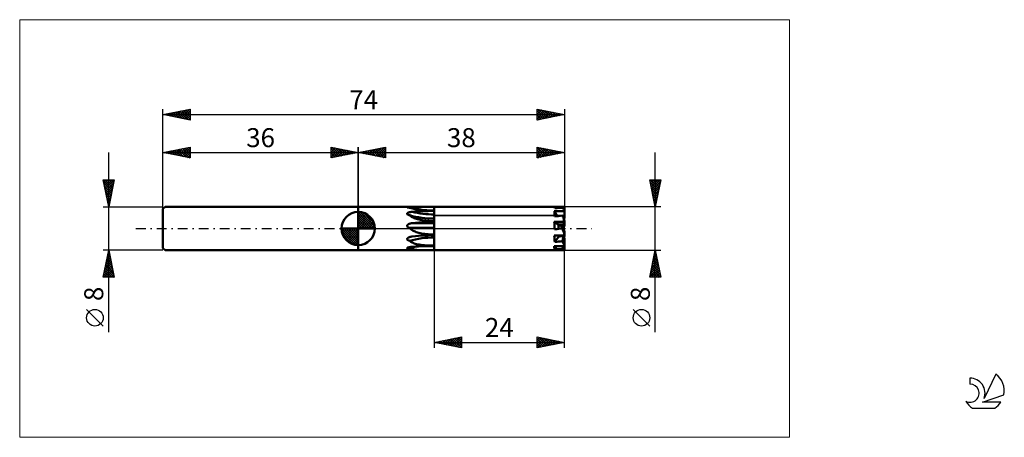
# Model space of a CAD drawing. Units: millimetres. Extents: x -26 to 155, y -39 to 39.
import ezdxf
from ezdxf.enums import TextEntityAlignment as Align

# ---------------------------------------------------------------- set-up
doc = ezdxf.new("R2010")
doc.units = ezdxf.units.MM
doc.header["$LTSCALE"] = 4.55
doc.linetypes.add('cc_dim_arrow', pattern=[0])
doc.linetypes.add('LONGDASH_DASH', pattern=[0.85, 0.4, -0.2, 0.05, -0.2])
for name, color, linetype in [('1', 4, 'CONTINUOUS'), ('2', 7, 'CONTINUOUS'), ('4', 2, 'LONGDASH_DASH'), ('CUT', 1, 'CONTINUOUS'), ('INFTOTAL', 9, 'CONTINUOUS'), ('NOCUT', 7, 'CONTINUOUS'), ('SK1', 4, 'CONTINUOUS'), ('SK2', 7, 'CONTINUOUS'), ('SK4', 2, 'LONGDASH_DASH'), ('SK6', 5, 'CONTINUOUS')]:
    doc.layers.add(name, color=color, linetype=linetype)
doc.styles.get("Standard").update_dxf_attribs({"font": 'Monospac821 BT'})

msp = doc.modelspace()

# ---------------------------------------------------------------- linework, layer by layer
at = {"color": 4, "linetype": 'cc_dim_arrow'}
for p, q in [((36, 2.98), (36.08, 3.06)), ((36, 2.55), (36.47, 3.02)), ((36, 2.98), (38.98, 0)), ((36, 2.12), (36.83, 2.95)), ((36, 1.68), (37.15, 2.84)), ((36, 1.25), (37.45, 2.7)), ((36, 2.55), (38.55, 0)), ((36, 0.82), (37.72, 2.53)), ((36, 0.38), (37.96, 2.35)), ((36, 2.12), (38.12, 0)), ((36.05, 0), (38.19, 2.14)), ((36.38, 3.04), (39.04, 0.38)), ((36.48, 0), (38.39, 1.91)), ((36.93, 2.92), (38.92, 0.93)), ((37.82, 2.46), (38.46, 1.82)), ((32.94, -0.08), (33.02, 0)), ((32.98, -0.47), (33.45, 0)), ((33.05, -0.83), (33.88, 0)), ((33.16, -1.15), (34.32, 0)), ((33.3, -1.45), (34.75, 0)), ((33.35, 0), (36, -2.65)), ((33.47, -1.72), (35.18, 0)), ((33.65, -1.96), (35.62, 0)), ((33.79, 0), (36, -2.21)), ((34.22, 0), (36, -1.78)), ((34.65, 0), (36, -1.35)), ((35.08, 0), (36, -0.92)), ((35.52, 0), (36, -0.48)), ((35.95, 0), (36, -0.05)), ((36, 1.68), (37.68, 0)), ((36, 1.25), (37.25, 0)), ((36, 0.82), (36.82, 0)), ((36, 0.38), (36.38, 0)), ((36.92, 0), (38.57, 1.66)), ((37.35, 0), (38.73, 1.38)), ((37.78, 0), (38.86, 1.08)), ((38.21, 0), (38.97, 0.75)), ((38.65, 0), (39.04, 0.39)), ((32.94, -0.02), (35.98, -3.06)), ((32.98, -0.49), (35.51, -3.02)), ((33.14, -1.08), (34.92, -2.86)), ((33.86, -2.19), (36, -0.05)), ((34.09, -2.39), (36, -0.48)), ((34.34, -2.57), (36, -0.92)), ((34.62, -2.73), (36, -1.35)), ((34.92, -2.86), (36, -1.78)), ((35.25, -2.97), (36, -2.21)), ((35.61, -3.04), (36, -2.65))]:
    msp.add_line(p, q, dxfattribs=at)
at = {"layer": '1', "color": 4, "linetype": 'CONTINUOUS', "lineweight": 50}
for p, q in [((36, 4), (50, 4)), ((36, 4), (36, 4)), ((36, -4), (36, 4)), ((36, -4), (36, 4)), ((45, 3.92), (44.99, 3.93)), ((44.99, 3.93), (45, 3.93)), ((45, 3.93), (45.01, 3.94)), ((45, 3.92), (45, 3.92)), ((45.01, 3.91), (45, 3.92)), ((45.01, 3.94), (45.02, 3.94)), ((45.03, 3.9), (45.01, 3.91)), ((45.02, 3.94), (45.04, 3.95)), ((45.04, 3.9), (45.03, 3.9)), ((45.04, 3.95), (45.05, 3.95)), ((45.06, 3.89), (45.04, 3.9)), ((45.05, 3.95), (45.08, 3.96)), ((45.09, 3.89), (45.06, 3.89)), ((45.08, 3.96), (45.1, 3.96)), ((45.11, 3.88), (45.09, 3.89)), ((45.1, 3.96), (45.12, 3.96)), ((45.14, 3.88), (45.11, 3.88)), ((45.12, 3.96), (45.15, 3.97)), ((45.17, 3.87), (45.14, 3.88)), ((45.15, 3.97), (45.18, 3.97)), ((45.2, 3.87), (45.17, 3.87)), ((45.18, 3.97), (45.21, 3.97)), ((45.23, 3.86), (45.2, 3.87)), ((45.21, 3.97), (45.24, 3.97)), ((45.27, 3.86), (45.23, 3.86)), ((45.24, 3.97), (45.27, 3.98)), ((45.27, 3.98), (45.31, 3.98)), ((45.31, 3.85), (45.27, 3.86)), ((45.31, 3.98), (45.35, 3.98)), ((45.36, 3.85), (45.31, 3.85)), ((45.35, 3.98), (45.39, 3.98)), ((45.4, 3.84), (45.36, 3.85)), ((45.39, 3.98), (45.43, 3.98)), ((45.45, 3.84), (45.4, 3.84)), ((45.43, 3.98), (45.48, 3.98)), ((45.5, 3.84), (45.45, 3.84)), ((45.48, 3.98), (45.52, 3.99)), ((45.61, 3.8), (45.5, 3.84)), ((45.52, 3.99), (45.57, 3.99)), ((45.57, 3.99), (45.62, 3.99)), ((45.74, 3.75), (45.61, 3.8)), ((45.62, 3.99), (45.67, 3.99)), ((45.67, 3.99), (45.72, 3.99)), ((45.72, 3.99), (45.78, 3.99)), ((45.88, 3.72), (45.74, 3.75)), ((45.78, 3.99), (45.83, 3.99)), ((45.83, 3.99), (45.89, 3.99)), ((46.04, 3.68), (45.88, 3.72)), ((45.89, 3.99), (45.95, 3.99)), ((45.95, 3.99), (46.54, 4)), ((46.23, 3.63), (46.04, 3.68)), ((46.43, 3.59), (46.23, 3.63)), ((46.54, 4), (47.12, 4)), ((47.12, 4), (47.7, 4)), ((47.7, 4), (48.28, 4)), ((48.28, 4), (48.86, 4)), ((48.86, 4), (49.43, 4)), ((50, 4), (49.43, 4)), ((50, 4), (50, 4)), ((50, 4), (50, 4)), ((50, 4), (50, 4)), ((50, 4), (50, 4)), ((50, 4), (50, 4)), ((50, 4), (50, 4)), ((50, 4), (74, 4)), ((50, -4), (50, 4)), ((72.25, 3.75), (72.13, 4)), ((72.13, 4), (74, 4)), ((74, 3.21), (74, 4)), ((36, 0), (36, 3.06)), ((44.99, 2.72), (45, 2.74)), ((45, 2.69), (44.99, 2.72)), ((45, 2.77), (45.02, 2.79)), ((45, 2.74), (45, 2.77)), ((45.01, 2.67), (45, 2.69)), ((45.02, 2.65), (45.01, 2.67)), ((45.02, 2.79), (45.03, 2.81)), ((45.04, 2.63), (45.02, 2.65)), ((45.03, 2.81), (45.05, 2.83)), ((45.06, 2.61), (45.04, 2.63)), ((45.05, 2.83), (45.07, 2.85)), ((45.08, 2.59), (45.06, 2.61)), ((45.07, 2.85), (45.1, 2.87)), ((45.11, 2.57), (45.08, 2.59)), ((45.1, 2.87), (45.12, 2.89)), ((45.14, 2.55), (45.11, 2.57)), ((45.12, 2.89), (45.15, 2.9)), ((45.17, 2.54), (45.14, 2.55)), ((45.15, 2.9), (45.18, 2.92)), ((45.2, 2.52), (45.17, 2.54)), ((45.18, 2.92), (45.21, 2.93)), ((45.24, 2.51), (45.2, 2.52)), ((45.21, 2.93), (45.25, 2.94)), ((45.28, 2.49), (45.24, 2.51)), ((45.25, 2.94), (45.28, 2.96)), ((45.28, 2.96), (45.32, 2.97)), ((45.33, 2.48), (45.28, 2.49)), ((45.32, 2.97), (45.36, 2.98)), ((45.35, 2.47), (45.33, 2.48)), ((45.38, 2.46), (45.35, 2.47)), ((45.36, 2.98), (45.41, 2.99)), ((45.41, 2.46), (45.38, 2.46)), ((45.41, 2.99), (45.45, 3.01)), ((45.44, 2.45), (45.41, 2.46)), ((45.47, 2.44), (45.44, 2.45)), ((45.45, 3.01), (45.5, 3.02)), ((45.5, 2.44), (45.47, 2.44)), ((45.5, 3.02), (45.55, 3.03)), ((45.58, 2.35), (45.5, 2.44)), ((45.55, 3.03), (45.6, 3.04)), ((45.69, 2.26), (45.58, 2.35)), ((45.6, 3.04), (45.66, 3.04)), ((45.66, 3.04), (45.71, 3.05)), ((45.81, 2.18), (45.69, 2.26)), ((45.71, 3.05), (45.77, 3.06)), ((45.77, 3.06), (45.83, 3.07)), ((45.95, 2.09), (45.81, 2.18)), ((45.83, 3.07), (45.89, 3.07)), ((45.89, 3.07), (45.95, 3.08)), ((45.95, 3.08), (46.54, 3.12)), ((46.11, 2.01), (45.95, 2.09)), ((46.29, 1.93), (46.11, 2.01)), ((46.49, 1.85), (46.29, 1.93)), ((46.66, 3.55), (46.43, 3.59)), ((46.71, 1.78), (46.49, 1.85)), ((46.54, 3.12), (47.13, 3.16)), ((46.92, 3.51), (46.66, 3.55)), ((47.19, 3.48), (46.92, 3.51)), ((47.13, 3.16), (47.72, 3.19)), ((47.46, 3.44), (47.19, 3.48)), ((47.74, 3.41), (47.46, 3.44)), ((47.72, 3.19), (48.3, 3.21)), ((48.03, 3.39), (47.74, 3.41)), ((48.31, 3.37), (48.03, 3.39)), ((48.3, 3.21), (48.87, 3.22)), ((48.59, 3.35), (48.31, 3.37)), ((48.87, 3.33), (48.59, 3.35)), ((49.15, 3.32), (48.87, 3.33)), ((48.87, 3.22), (49.44, 3.23)), ((49.44, 3.32), (49.15, 3.32)), ((49.72, 3.31), (49.44, 3.32)), ((49.44, 3.23), (50, 3.24)), ((50, 3.31), (49.72, 3.31)), ((50, 3.31), (50, 3.31)), ((50, 3.31), (50, 3.31)), ((50, 3.31), (50, 3.31)), ((50, 3.31), (50, 3.31)), ((50, 3.31), (50, 3.31)), ((50, 3.24), (50, 3.31)), ((50, 3.24), (50, 3.24)), ((50, 3.24), (50, 3.24)), ((50, 3.24), (50, 3.24)), ((50, 3.24), (50, 3.24)), ((50, 3.24), (50, 3.24)), ((50, 3.24), (50, 3.24)), ((72.68, 2.27), (72.13, 3.21)), ((72.13, 3.21), (74, 3.21)), ((73.81, 1.93), (74, 1.93)), ((74, 1.93), (74, 3.21)), ((36, 0), (32.94, 0)), ((36, 0), (39.06, 0)), ((36, -3.06), (36, 0)), ((44.99, 0.5), (45, 0.53)), ((45, 0.46), (44.99, 0.5)), ((45, 0.53), (45.01, 0.56)), ((45, 0.43), (45, 0.46)), ((45.01, 0.4), (45, 0.43)), ((45.01, 0.56), (45.02, 0.59)), ((45.02, 0.37), (45.01, 0.4)), ((45.02, 0.59), (45.04, 0.61)), ((45.04, 0.35), (45.02, 0.37)), ((45.04, 0.61), (45.06, 0.64)), ((45.06, 0.32), (45.04, 0.35)), ((45.06, 0.64), (45.08, 0.67)), ((45.09, 0.3), (45.06, 0.32)), ((45.08, 0.67), (45.1, 0.69)), ((45.11, 0.27), (45.09, 0.3)), ((45.1, 0.69), (45.13, 0.71)), ((45.14, 0.25), (45.11, 0.27)), ((45.13, 0.71), (45.15, 0.73)), ((45.18, 0.23), (45.14, 0.25)), ((45.15, 0.73), (45.18, 0.75)), ((45.18, 0.75), (45.21, 0.77)), ((45.21, 0.21), (45.18, 0.23)), ((45.21, 0.77), (45.24, 0.78)), ((45.25, 0.19), (45.21, 0.21)), ((45.24, 0.78), (45.26, 0.8)), ((45.3, 0.17), (45.25, 0.19)), ((45.26, 0.8), (45.3, 0.82)), ((45.3, 0.82), (45.33, 0.83)), ((45.34, 0.15), (45.3, 0.17)), ((45.33, 0.83), (45.36, 0.84)), ((45.39, 0.14), (45.34, 0.15)), ((45.36, 0.84), (45.39, 0.86)), ((45.39, 0.86), (45.43, 0.87)), ((45.44, 0.12), (45.39, 0.14)), ((45.43, 0.87), (45.47, 0.89)), ((45.5, 0.11), (45.44, 0.12)), ((45.47, 0.89), (45.51, 0.9)), ((45.62, -0.05), (45.5, 0.11)), ((45.5, 0.11), (50, 0.11)), ((45.51, 0.9), (45.55, 0.91)), ((45.55, 0.91), (45.59, 0.92)), ((45.59, 0.92), (45.63, 0.93)), ((45.63, 0.93), (45.67, 0.94)), ((45.67, 0.94), (45.72, 0.95)), ((45.72, 0.95), (45.76, 0.96)), ((45.76, 0.96), (45.81, 0.97)), ((45.81, 0.97), (45.86, 0.98)), ((45.86, 0.98), (45.9, 0.98)), ((45.9, 0.98), (45.95, 0.99)), ((45.95, 0.99), (46.54, 1.05)), ((45.95, 0.99), (50, 0.99)), ((46.54, 1.05), (47.14, 1.11)), ((46.94, 1.71), (46.71, 1.78)), ((47.2, 1.64), (46.94, 1.71)), ((47.14, 1.11), (47.72, 1.16)), ((47.47, 1.59), (47.2, 1.64)), ((47.75, 1.53), (47.47, 1.59)), ((47.72, 1.16), (48.31, 1.19)), ((48.06, 1.49), (47.75, 1.53)), ((48.38, 1.45), (48.06, 1.49)), ((48.31, 1.19), (48.88, 1.22)), ((48.7, 1.41), (48.38, 1.45)), ((49.02, 1.39), (48.7, 1.41)), ((48.88, 1.22), (49.45, 1.23)), ((49.35, 1.37), (49.02, 1.39)), ((49.68, 1.36), (49.35, 1.37)), ((49.45, 1.23), (50, 1.24)), ((50, 1.36), (49.68, 1.36)), ((50, 1.36), (50, 1.36)), ((50, 1.36), (50, 1.36)), ((50, 1.36), (50, 1.36)), ((50, 1.24), (50, 1.36)), ((50, 1.24), (50, 1.24)), ((50, 1.24), (50, 1.24)), ((50, 1.24), (50, 1.24)), ((50, 1.24), (50, 1.24)), ((50, 1.24), (50, 1.24)), ((50, 1.24), (50, 1.24)), ((72.88, 0.72), (72.13, 1.2)), ((72.13, 1.2), (74, 1.2)), ((72.88, 0.72), (74, 0.72)), ((73.8, 0.13), (72.91, 0.72)), ((73.82, 0.02), (73.63, 0.02)), ((73.8, 0.04), (73.8, 0.72)), ((73.8, 0.02), (73.8, 0.04)), ((73.99, 1.27), (74, 1.27)), ((74, 1.2), (74, 1.27)), ((74, 0.72), (74, 1.2)), ((45.05, -1.82), (45.07, -1.79)), ((45.07, -1.79), (45.09, -1.77)), ((45.09, -1.77), (45.11, -1.75)), ((45.11, -1.75), (45.14, -1.73)), ((45.14, -1.73), (45.16, -1.71)), ((45.16, -1.71), (45.19, -1.7)), ((45.19, -1.7), (45.22, -1.68)), ((45.22, -1.68), (45.25, -1.66)), ((45.25, -1.66), (45.29, -1.65)), ((45.29, -1.65), (45.32, -1.63)), ((45.32, -1.63), (45.36, -1.61)), ((45.36, -1.61), (45.4, -1.6)), ((45.4, -1.6), (45.45, -1.58)), ((45.45, -1.58), (45.49, -1.57)), ((45.49, -1.57), (45.53, -1.56)), ((45.53, -1.56), (45.59, -1.54)), ((45.59, -1.54), (45.64, -1.53)), ((45.77, -0.18), (45.62, -0.05)), ((45.64, -1.53), (45.7, -1.52)), ((45.7, -1.52), (45.76, -1.51)), ((45.76, -1.51), (45.82, -1.5)), ((45.94, -0.3), (45.77, -0.18)), ((45.82, -1.5), (45.89, -1.49)), ((45.89, -1.49), (45.95, -1.48)), ((46.11, -0.41), (45.94, -0.3)), ((45.95, -1.48), (46.54, -1.42)), ((46.29, -0.5), (46.11, -0.41)), ((46.48, -0.58), (46.29, -0.5)), ((46.68, -0.66), (46.48, -0.58)), ((46.54, -1.42), (47.12, -1.36)), ((46.9, -0.73), (46.68, -0.66)), ((47.14, -0.8), (46.9, -0.73)), ((47.12, -1.36), (47.71, -1.32)), ((47.39, -0.86), (47.14, -0.8)), ((47.66, -0.92), (47.39, -0.86)), ((47.95, -0.96), (47.66, -0.92)), ((47.71, -1.32), (48.29, -1.28)), ((48.24, -1.01), (47.95, -0.96)), ((48.53, -1.04), (48.24, -1.01)), ((48.29, -1.28), (48.86, -1.26)), ((48.82, -1.07), (48.53, -1.04)), ((49.12, -1.09), (48.82, -1.07)), ((48.86, -1.26), (49.43, -1.24)), ((49.41, -1.1), (49.12, -1.09)), ((49.71, -1.11), (49.41, -1.1)), ((49.43, -1.24), (50, -1.24)), ((50, -1.11), (49.71, -1.11)), ((50, -1.11), (50, -1.11)), ((50, -1.11), (50, -1.11)), ((50, -1.11), (50, -1.11)), ((50, -1.11), (50, -1.11)), ((50, -1.11), (50, -1.11)), ((50, -1.24), (50, -1.11)), ((50, -1.24), (50, -1.24)), ((50, -1.24), (50, -1.24)), ((50, -1.24), (50, -1.24)), ((50, -1.24), (50, -1.24)), ((50, -1.24), (50, -1.24)), ((50, -1.24), (50, -1.24)), ((72.13, -1.27), (74, -1.27)), ((72.24, -2.48), (72.95, -1.49)), ((72.95, -1.47), (73.09, -1.27)), ((73.63, -2.33), (73.82, -1.4)), ((73.8, -1.38), (73.8, -1.27)), ((73.8, -1.4), (73.8, -1.38)), ((73.97, -0.92), (73.97, -0.41)), ((73.97, -1.54), (73.97, -1.27)), ((73.97, -3.04), (73.97, -1.72)), ((74, -0.72), (74, -0.72)), ((74, -0.76), (74, -0.72)), ((74, -1.27), (74, -0.76)), ((44.99, -1.95), (45, -1.92)), ((45, -1.97), (44.99, -1.95)), ((44.99, -3.62), (45, -3.61)), ((45, -3.64), (44.99, -3.62)), ((45, -1.89), (45.01, -1.86)), ((45, -1.92), (45, -1.89)), ((45, -2), (45, -1.97)), ((45.02, -2.02), (45, -2)), ((45, -3.61), (45.01, -3.59)), ((45.01, -1.86), (45.03, -1.84)), ((45.01, -3.59), (45.02, -3.58)), ((45.03, -2.05), (45.02, -2.02)), ((45.02, -3.58), (45.04, -3.57)), ((45.03, -1.84), (45.05, -1.82)), ((45.05, -2.07), (45.03, -2.05)), ((45.04, -3.57), (45.06, -3.56)), ((45.07, -2.09), (45.05, -2.07)), ((45.06, -3.56), (45.08, -3.54)), ((45.09, -2.11), (45.07, -2.09)), ((45.08, -3.54), (45.1, -3.53)), ((45.11, -2.13), (45.09, -2.11)), ((45.1, -3.53), (45.13, -3.52)), ((45.14, -2.14), (45.11, -2.13)), ((45.13, -3.52), (45.15, -3.51)), ((45.17, -2.16), (45.14, -2.14)), ((45.15, -3.51), (45.18, -3.5)), ((45.2, -2.17), (45.17, -2.16)), ((45.18, -3.5), (45.21, -3.49)), ((45.24, -2.19), (45.2, -2.17)), ((45.21, -3.49), (45.24, -3.49)), ((45.28, -2.2), (45.24, -2.19)), ((45.24, -3.49), (45.28, -3.48)), ((45.32, -2.22), (45.28, -2.2)), ((45.28, -3.48), (45.32, -3.47)), ((45.36, -2.23), (45.32, -2.22)), ((45.32, -3.47), (45.35, -3.46)), ((45.35, -3.46), (45.39, -3.45)), ((45.4, -2.24), (45.36, -2.23)), ((45.39, -3.45), (45.44, -3.44)), ((45.45, -2.25), (45.4, -2.24)), ((45.44, -3.44), (45.48, -3.43)), ((45.5, -2.26), (45.45, -2.25)), ((45.48, -3.43), (45.53, -3.43)), ((45.58, -2.35), (45.5, -2.26)), ((45.53, -3.43), (45.57, -3.42)), ((45.57, -3.42), (45.62, -3.41)), ((45.69, -2.44), (45.58, -2.35)), ((45.62, -3.41), (45.67, -3.41)), ((45.67, -3.41), (45.73, -3.4)), ((45.82, -2.52), (45.69, -2.44)), ((45.73, -3.4), (45.78, -3.39)), ((45.78, -3.39), (45.84, -3.39)), ((45.96, -2.6), (45.82, -2.52)), ((45.84, -3.39), (45.89, -3.38)), ((45.89, -3.38), (45.95, -3.38)), ((45.95, -3.38), (46.54, -3.34)), ((46.13, -2.67), (45.96, -2.6)), ((46.31, -2.74), (46.13, -2.67)), ((46.51, -2.81), (46.31, -2.74)), ((46.74, -2.87), (46.51, -2.81)), ((46.54, -3.34), (47.13, -3.31)), ((46.98, -2.92), (46.74, -2.87)), ((47.24, -2.97), (46.98, -2.92)), ((47.13, -3.31), (47.72, -3.28)), ((47.52, -3.01), (47.24, -2.97)), ((47.82, -3.05), (47.52, -3.01)), ((47.72, -3.28), (48.3, -3.26)), ((48.13, -3.08), (47.82, -3.05)), ((48.44, -3.11), (48.13, -3.08)), ((48.3, -3.26), (48.88, -3.25)), ((48.75, -3.13), (48.44, -3.11)), ((49.07, -3.14), (48.75, -3.13)), ((48.88, -3.25), (49.44, -3.24)), ((49.38, -3.15), (49.07, -3.14)), ((49.69, -3.16), (49.38, -3.15)), ((49.44, -3.24), (50, -3.24)), ((50, -3.16), (49.69, -3.16)), ((50, -3.16), (50, -3.16)), ((50, -3.16), (50, -3.16)), ((50, -3.16), (50, -3.16)), ((50, -3.16), (50, -3.16)), ((50, -3.16), (50, -3.16)), ((50, -3.16), (50, -3.16)), ((50, -3.24), (50, -3.16)), ((50, -3.24), (50, -3.24)), ((50, -3.24), (50, -3.24)), ((50, -3.24), (50, -3.24)), ((50, -3.24), (50, -3.24)), ((50, -3.24), (50, -3.24)), ((50, -3.24), (50, -3.24)), ((72.13, -3.26), (74, -3.26)), ((72.24, -3.85), (72.51, -3.26)), ((73.63, -3.8), (73.69, -3.26)), ((73.97, -3.99), (73.97, -3.26)), ((74, -1.93), (74, -1.93)), ((74, -1.96), (74, -1.93)), ((74, -3.26), (74, -1.96)), ((74, -4), (74, -3.26)), ((36, -4), (36, -4)), ((36, -4), (50, -4)), ((45, -3.65), (45, -3.64)), ((45.01, -3.66), (45, -3.65)), ((45.02, -3.67), (45.01, -3.66)), ((45.04, -3.68), (45.02, -3.67)), ((45.06, -3.69), (45.04, -3.68)), ((45.08, -3.7), (45.06, -3.69)), ((45.11, -3.71), (45.08, -3.7)), ((45.14, -3.72), (45.11, -3.71)), ((45.17, -3.72), (45.14, -3.72)), ((45.2, -3.73), (45.17, -3.72)), ((45.23, -3.74), (45.2, -3.73)), ((45.27, -3.74), (45.23, -3.74)), ((45.31, -3.75), (45.27, -3.74)), ((45.35, -3.76), (45.31, -3.75)), ((45.4, -3.76), (45.35, -3.76)), ((45.45, -3.77), (45.4, -3.76)), ((45.5, -3.77), (45.45, -3.77)), ((45.59, -3.81), (45.5, -3.77)), ((45.7, -3.84), (45.59, -3.81)), ((45.82, -3.87), (45.7, -3.84)), ((45.97, -3.89), (45.82, -3.87)), ((46.13, -3.91), (45.97, -3.89)), ((46.31, -3.93), (46.13, -3.91)), ((46.51, -3.95), (46.31, -3.93)), ((46.73, -3.96), (46.51, -3.95)), ((46.97, -3.97), (46.73, -3.96)), ((47.23, -3.98), (46.97, -3.97)), ((47.5, -3.98), (47.23, -3.98)), ((47.79, -3.99), (47.5, -3.98)), ((48.1, -3.99), (47.79, -3.99)), ((48.41, -3.99), (48.1, -3.99)), ((48.73, -4), (48.41, -3.99)), ((49.05, -4), (48.73, -4)), ((49.37, -4), (49.05, -4)), ((49.69, -4), (49.37, -4)), ((50, -4), (49.69, -4)), ((50, -4), (74, -4)), ((50, -4), (50, -4)), ((50, -4), (50, -4)), ((50, -4), (50, -4)), ((50, -4), (50, -4)), ((50, -4), (50, -4)), ((50, -4), (50, -4)), ((50, -4), (50, -4)), ((50, -4), (50, -4)), ((50, -4), (50, -4)), ((50, -4), (50, -4)), ((50, -4), (50, -4)), ((50, -4), (50, -4)), ((50, -4), (50, -4))]:
    msp.add_line(p, q, dxfattribs=at)
for start, end in [(90, 180), (0, 90), (180, 270), (270, 0)]:
    msp.add_arc((36, 0), 3.06, start, end, dxfattribs=at)
for centre, major_axis, ratio, start_param, end_param in [((50, 12.97), (10.27, 0), 0.951057, 4.306986, 4.513069), ((74, 0), (-1.87, 4), 0.00369, 0.007914, 0.352154), ((74, 0), (30.37, 1.19), 0.125806, 1.578114, 1.623737), ((74.1, 0), (-0.94, 3.99), 0.278157, 5.67024, 5.909401), ((74, 0), (0, 4), 0.087484, 6.273477, 6.28312), ((50, 7.91), (10.35, 0), 0.587785, 4.262069, 4.712389), ((50, 8.63), (10.27, 0), 0.587785, 4.306986, 4.712389), ((74, 0), (-1.6, 3.98), 0.241403, 0.541329, 0.885564), ((74, 0), (30.37, 3.21), 0.078473, 1.574723, 1.620347), ((74.1, 0), (-1.4, 4), 0.097279, 5.073333, 5.312494), ((74, 0), (-0.21, 4), 0.07009, 5.641563, 5.732109), ((74, 0), (0.12, 2.4), 0.071088, 0.641578, 0.773589), ((74, 0), (-0.69, 3.99), 0.434329, 1.191143, 1.535378), ((74, 0), (30.37, 4), 0.002349, 1.582717, 1.628339), ((74, 0), (-0.41, 2.39), 0.434328, 1.191143, 1.523505), ((74, 0), (-0.43, 2.39), 0.432377, 1.189338, 1.521507), ((74.1, 0), (-1.4, 4), 0.103348, 1.528806, 1.767967), ((74, 0), (18.22, 2.4), 0.003596, 1.5813, 1.58862), ((74.1, 0), (0.84, 2.4), 0.103349, 1.43436, 1.606874), ((74.1, 0), (-0.84, 2.4), 0.103349, 1.526706, 1.707233), ((74.1, 0), (0.55, 2.39), 0.282754, 0.83502, 0.882193), ((74, 0), (-0.33, 4), 0.026051, 5.014739, 5.105284), ((74, 0), (0.2, 2.4), 0.027645, 1.268567, 1.400577), ((50, -7.74), (10.35, 0), 0.587785, 1.570796, 2.021117), ((74, 0), (0.73, 3.99), 0.430377, 1.973282, 2.317517), ((74, 0), (0.43, 2.39), 0.432377, 2.206656, 2.306124), ((74, 0), (0.44, 2.39), 0.430377, 2.208414, 2.317517), ((74, 0), (18.22, 1.99), 0.073562, 4.646498, 4.693373), ((74, 0), (18.22, 1.98), 0.074605, 4.646437, 4.69416), ((74.1, 0), (0.84, 2.4), 0.097279, 4.118193, 4.18759), ((74.1, 0), (-0.55, 2.39), 0.282754, 2.126046, 2.306573), ((74.1, 0), (1.4, 4), 0.097279, 4.323417, 4.351445), ((74, 0), (-0.2, 2.4), 0.027645, 1.741015, 1.892295), ((74, 0), (-0.33, 4), 0.027646, 1.80175, 1.892296), ((74, 0), (0.33, 4), 0.026051, 4.319494, 4.390771), ((74, 0), (-0.12, 2.4), 0.071088, 2.368003, 2.519283), ((74, 0), (0.2, 2.4), 0.026051, 4.40023, 4.410041), ((50, -12.63), (10.35, 0), 0.951056, 1.907306, 2.021117), ((74, 0), (1.62, 3.98), 0.234337, 2.617665, 2.961901), ((74, 0), (30.37, 3.3), 0.074605, 4.646437, 4.69206), ((74.1, 0), (-0.92, 3.99), 0.282753, 2.128146, 2.367306), ((74, 0), (-0.2, 4), 0.071088, 2.428737, 2.519283), ((74, 0), (0.13, 2.4), 0.07009, 3.773522, 3.783214), ((74, 0), (30.37, 1.33), 0.124285, 4.649112, 4.694735), ((74.1, 0), (0.02, 4), 0.363948, 2.822991, 3.062152), ((74, 0), (0, 4), 0.087484, 3.060756, 3.151301)]:
    msp.add_ellipse(centre, major_axis=major_axis, ratio=ratio, start_param=start_param, end_param=end_param, dxfattribs=at)
at = {"layer": '2', "color": 7, "linetype": 'CONTINUOUS', "lineweight": 25}
for p, q in [((36, 0), (36, 15)), ((36, 14), (41, 15)), ((37.77, 13.65), (38.65, 14.53)), ((38.12, 13.58), (39.18, 14.64)), ((38.47, 13.51), (39.71, 14.74)), ((38.83, 13.43), (40.24, 14.85)), ((38.83, 14.57), (40.24, 13.15)), ((39.18, 13.36), (40.77, 14.95)), ((39.18, 14.64), (40.77, 13.05)), ((39.53, 13.29), (41, 14.76)), ((39.54, 14.71), (41, 13.24)), ((39.89, 14.78), (41, 13.67)), ((40.24, 14.85), (41, 14.09)), ((40.6, 14.92), (41, 14.52)), ((40.95, 14.99), (41, 14.94)), ((41, 15), (41, 13)), ((69, 13), (69, 15)), ((69, 15), (74, 14)), ((69, 14.72), (69.24, 14.95)), ((69, 14.94), (70.62, 13.32)), ((69, 14.29), (69.59, 14.88)), ((69, 13.87), (69.94, 14.81)), ((69, 13.44), (70.3, 14.74)), ((69, 13.02), (70.65, 14.67)), ((69.46, 14.91), (70.97, 13.39)), ((69.51, 13.1), (71.01, 14.6)), ((69.99, 14.8), (71.33, 13.47)), ((70.04, 13.21), (71.36, 14.53)), ((70.52, 14.7), (71.68, 13.54)), ((71.05, 14.59), (72.03, 13.61)), ((74, 15), (74, 4)), ((36, 14), (74, 14)), ((41, 13), (36, 14)), ((36, 14), (36, 14)), ((36.35, 13.93), (36.53, 14.11)), ((36.35, 14.07), (36.53, 13.89)), ((36.71, 13.86), (37.06, 14.21)), ((36.71, 14.14), (37.06, 13.79)), ((37.06, 13.79), (37.59, 14.32)), ((37.06, 14.21), (37.59, 13.68)), ((37.41, 13.72), (38.12, 14.42)), ((37.41, 14.28), (38.12, 13.58)), ((37.77, 14.35), (38.65, 13.47)), ((38.12, 14.42), (39.18, 13.36)), ((38.48, 14.5), (39.71, 13.26)), ((39.89, 13.22), (41, 14.33)), ((40.24, 13.15), (41, 13.91)), ((40.6, 13.08), (41, 13.49)), ((40.95, 13.01), (41, 13.06)), ((69, 14.52), (70.26, 13.25)), ((69, 14.09), (69.91, 13.18)), ((74, 14), (69, 13)), ((69, 13.67), (69.56, 13.11)), ((69, 13.24), (69.2, 13.04)), ((70.57, 13.31), (71.71, 14.46)), ((71.1, 13.42), (72.07, 14.39)), ((71.58, 14.48), (72.39, 13.68)), ((71.63, 13.53), (72.42, 14.32)), ((72.11, 14.38), (72.74, 13.75)), ((72.16, 13.63), (72.77, 14.25)), ((72.64, 14.27), (73.09, 13.82)), ((72.69, 13.74), (73.13, 14.17)), ((73.17, 14.17), (73.45, 13.89)), ((73.22, 13.84), (73.48, 14.1)), ((73.7, 14.06), (73.8, 13.96)), ((73.75, 13.95), (73.83, 14.03)), ((90.74, -19.11), (90.74, 14)), ((90.74, 4), (89.74, 9)), ((89.74, 9), (91.74, 9)), ((89.79, 8.76), (90.03, 9)), ((89.79, 9), (91.41, 7.38)), ((89.83, 8.54), (91.34, 7.02)), ((89.86, 8.4), (90.46, 9)), ((89.93, 8.05), (90.88, 9)), ((89.94, 8.01), (91.27, 6.67)), ((90, 7.69), (91.3, 9)), ((90.04, 7.48), (91.2, 6.32)), ((90.07, 7.34), (91.73, 9)), ((90.14, 6.99), (91.63, 8.48)), ((90.21, 6.63), (91.53, 7.95)), ((90.22, 9), (91.48, 7.73)), ((90.28, 6.28), (91.42, 7.42)), ((90.64, 9), (91.55, 8.09)), ((91.74, 9), (90.74, 4)), ((91.06, 9), (91.63, 8.44)), ((91.49, 9), (91.7, 8.79)), ((90.15, 6.95), (91.13, 5.96)), ((90.25, 6.42), (91.06, 5.61)), ((90.35, 5.93), (91.32, 6.89)), ((90.36, 5.88), (90.99, 5.26)), ((90.42, 5.57), (91.21, 6.36)), ((90.49, 5.22), (91.1, 5.83)), ((91.74, 4), (74, 4)), ((90.47, 5.35), (90.92, 4.9)), ((90.56, 4.87), (91, 5.3)), ((90.57, 4.82), (90.85, 4.55)), ((90.63, 4.51), (90.89, 4.77)), ((90.68, 4.29), (90.78, 4.2)), ((90.71, 4.16), (90.79, 4.24)), ((50, -4), (50, -22)), ((74, -4), (91.74, -4)), ((74, -22), (74, -4)), ((89.74, -9), (90.74, -4)), ((90.32, -6.11), (91.02, -5.41)), ((90.42, -5.58), (90.95, -5.05)), ((90.48, -5.27), (91.12, -5.9)), ((90.53, -5.05), (90.88, -4.7)), ((90.55, -4.92), (91.01, -5.37)), ((90.63, -4.52), (90.81, -4.35)), ((90.63, -4.56), (90.91, -4.84)), ((90.7, -4.21), (90.8, -4.31)), ((90.74, -4), (91.74, -9)), ((89.79, -8.76), (91.37, -7.17)), ((89.89, -8.23), (91.3, -6.82)), ((90, -7.7), (91.23, -6.47)), ((90.1, -7.17), (91.16, -6.11)), ((90.13, -7.04), (91.65, -8.56)), ((90.2, -6.68), (91.54, -8.02)), ((90.21, -6.64), (91.09, -5.76)), ((90.27, -6.33), (91.44, -7.49)), ((90.34, -5.98), (91.33, -6.96)), ((90.41, -5.62), (91.22, -6.43)), ((91.74, -9), (89.74, -9)), ((89.78, -8.8), (89.97, -9)), ((89.85, -8.45), (90.4, -9)), ((89.92, -8.1), (90.82, -9)), ((89.97, -9), (91.44, -7.53)), ((89.99, -7.74), (91.24, -9)), ((90.06, -7.39), (91.67, -9)), ((90.39, -9), (91.51, -7.88)), ((90.82, -9), (91.58, -8.23)), ((91.24, -9), (91.66, -8.59)), ((91.67, -9), (91.73, -8.94)), ((89.74, -17.99), (86.67, -14.93)), ((50, -21), (55, -20)), ((50, -21), (74, -21)), ((55, -22), (50, -21)), ((50.01, -21), (50.01, -21)), ((50.19, -20.96), (50.29, -21.06)), ((50.36, -21.07), (50.54, -20.89)), ((50.54, -20.89), (50.82, -21.16)), ((50.72, -21.14), (51.07, -20.79)), ((50.9, -20.82), (51.35, -21.27)), ((51.07, -21.21), (51.61, -20.68)), ((51.25, -20.75), (51.88, -21.38)), ((51.42, -21.28), (52.14, -20.57)), ((51.61, -20.68), (52.41, -21.48)), ((51.78, -21.36), (52.67, -20.47)), ((51.96, -20.61), (52.94, -21.59)), ((52.13, -21.43), (53.2, -20.36)), ((52.31, -20.54), (53.47, -21.69)), ((52.48, -21.5), (53.73, -20.25)), ((52.67, -20.47), (54, -21.8)), ((52.84, -21.57), (54.26, -20.15)), ((53.02, -20.4), (54.53, -21.91)), ((53.19, -21.64), (54.79, -20.04)), ((53.37, -20.33), (55, -21.95)), ((53.54, -21.71), (55, -20.25)), ((53.73, -20.25), (55, -21.53)), ((53.9, -21.78), (55, -20.68)), ((54.08, -20.18), (55, -21.1)), ((54.25, -21.85), (55, -21.1)), ((54.43, -20.11), (55, -20.68)), ((54.61, -21.92), (55, -21.53)), ((54.79, -20.04), (55, -20.26)), ((55, -20), (55, -22)), ((69, -22), (69, -20)), ((69, -20), (74, -21)), ((69, -20.07), (69.06, -20.01)), ((69, -20.5), (69.41, -20.08)), ((69, -20.92), (69.77, -20.15)), ((69, -21.34), (70.12, -20.22)), ((69, -20.27), (70.44, -21.71)), ((69, -21.77), (70.47, -20.29)), ((69, -20.7), (70.09, -21.78)), ((74, -21), (69, -22)), ((69, -21.12), (69.73, -21.85)), ((69, -21.54), (69.38, -21.92)), ((69.19, -20.04), (70.79, -21.64)), ((69.24, -21.95), (70.83, -20.37)), ((69.72, -20.14), (71.15, -21.57)), ((69.77, -21.85), (71.18, -20.44)), ((70.25, -20.25), (71.5, -21.5)), ((70.3, -21.74), (71.53, -20.51)), ((70.78, -20.36), (71.85, -21.43)), ((70.83, -21.63), (71.89, -20.58)), ((71.31, -20.46), (72.21, -21.36)), ((71.36, -21.53), (72.24, -20.65)), ((71.84, -20.57), (72.56, -21.29)), ((71.89, -21.42), (72.59, -20.72)), ((72.37, -20.67), (72.91, -21.22)), ((72.42, -21.32), (72.95, -20.79)), ((72.9, -20.78), (73.27, -21.15)), ((72.95, -21.21), (73.3, -20.86)), ((73.43, -20.89), (73.62, -21.08)), ((73.48, -21.1), (73.66, -20.93)), ((73.96, -20.99), (73.98, -21)), ((54.96, -21.99), (55, -21.95)), ((69, -21.97), (69.03, -21.99))]:
    msp.add_line(p, q, dxfattribs=at)
msp.add_circle((88.21, -16.46), 1.53, dxfattribs=at)
at = {"layer": '4', "color": 2, "linetype": 'LONGDASH_DASH', "lineweight": 25}
msp.add_line((36, 0), (74, 0), dxfattribs=at)
at = {"layer": 'CUT', "color": 1, "linetype": 'CONTINUOUS', "lineweight": 25}
for p, q in [((74, 4), (50, 4)), ((50, 4), (50, 2.4)), ((74, 2.4), (74, 4)), ((50, 2.4), (74, 2.4))]:
    msp.add_line(p, q, dxfattribs=at)
at = {"layer": 'INFTOTAL', "color": 9, "linetype": 'CONTINUOUS', "lineweight": 18}
for p, q in [((115.5, 38.5), (-26.4, 38.5)), ((-26.4, 38.5), (-26.4, -38.5)), ((115.5, -38.5), (115.5, 38.5)), ((-26.4, -38.5), (115.5, -38.5))]:
    msp.add_line(p, q, dxfattribs=at)
at = {"layer": 'NOCUT', "color": 7, "linetype": 'CONTINUOUS', "lineweight": 25}
for p, q in [((50, 4), (36, 4)), ((36, 4), (36, 4)), ((36, 4), (36, 0)), ((50, 2.4), (50, 4)), ((50, 4), (50, 4)), ((73.8, 2.4), (50, 2.4)), ((73.8, 0), (73.8, 2.4)), ((36, 0), (73.8, 0))]:
    msp.add_line(p, q, dxfattribs=at)
at = {"layer": 'SK1', "color": 4, "linetype": 'CONTINUOUS', "lineweight": 50}
for p, q in [((0.4, 4), (0, 3.6)), ((36, 4), (0.4, 4)), ((0, 3.6), (0, -3.6)), ((0, -3.6), (0.4, -4)), ((0.4, -4), (36, -4))]:
    msp.add_line(p, q, dxfattribs=at)
at = {"layer": 'SK2', "color": 7, "linetype": 'CONTINUOUS', "lineweight": 25}
for p, q in [((0, 0), (0, 22)), ((0, 21), (5, 22)), ((2.6, 20.48), (3.9, 21.78)), ((2.95, 20.41), (4.43, 21.89)), ((3.31, 20.34), (4.96, 21.99)), ((4.13, 21.83), (5, 20.96)), ((4.48, 21.9), (5, 21.38)), ((4.84, 21.97), (5, 21.81)), ((5, 22), (5, 20)), ((69, 20), (69, 22)), ((69, 22), (74, 21)), ((69, 21.93), (69.06, 21.99)), ((69, 21.5), (69.41, 21.92)), ((69, 21.08), (69.77, 21.85)), ((69.19, 21.96), (70.8, 20.36)), ((69.72, 21.86), (71.15, 20.43)), ((74, 22), (74, 4)), ((0, 21), (74, 21)), ((5, 20), (0, 21)), ((0.12, 20.98), (0.19, 21.04)), ((0.24, 21.05), (0.36, 20.93)), ((0.48, 20.9), (0.72, 21.14)), ((0.6, 21.12), (0.89, 20.82)), ((0.83, 20.83), (1.25, 21.25)), ((0.95, 21.19), (1.42, 20.72)), ((1.18, 20.76), (1.78, 21.36)), ((1.3, 21.26), (1.95, 20.61)), ((1.54, 20.69), (2.31, 21.46)), ((1.66, 21.33), (2.48, 20.5)), ((1.89, 20.62), (2.84, 21.57)), ((2.01, 21.4), (3.01, 20.4)), ((2.25, 20.55), (3.37, 21.67)), ((2.36, 21.47), (3.54, 20.29)), ((2.72, 21.54), (4.08, 20.18)), ((3.07, 21.61), (4.61, 20.08)), ((3.42, 21.68), (5, 20.11)), ((3.66, 20.27), (5, 21.61)), ((3.78, 21.76), (5, 20.53)), ((4.01, 20.2), (5, 21.18)), ((4.37, 20.13), (5, 20.76)), ((4.72, 20.06), (5, 20.34)), ((69, 20.65), (70.12, 21.78)), ((69, 21.73), (70.44, 20.29)), ((69, 20.23), (70.48, 21.71)), ((69, 21.31), (70.09, 20.22)), ((74, 21), (69, 20)), ((69, 20.88), (69.73, 20.15)), ((69, 20.46), (69.38, 20.08)), ((69, 20.03), (69.03, 20.01)), ((69.24, 20.05), (70.83, 21.63)), ((69.77, 20.15), (71.18, 21.56)), ((70.25, 21.75), (71.5, 20.5)), ((70.3, 20.26), (71.54, 21.49)), ((70.78, 21.64), (71.86, 20.57)), ((70.83, 20.37), (71.89, 21.42)), ((71.31, 21.54), (72.21, 20.64)), ((71.36, 20.47), (72.24, 21.35)), ((71.84, 21.43), (72.56, 20.71)), ((71.89, 20.58), (72.6, 21.28)), ((72.37, 21.33), (72.92, 20.78)), ((72.42, 20.68), (72.95, 21.21)), ((72.91, 21.22), (73.27, 20.85)), ((72.96, 20.79), (73.3, 21.14)), ((73.44, 21.11), (73.62, 20.92)), ((73.49, 20.9), (73.66, 21.07)), ((73.97, 21.01), (73.98, 21)), ((0, 4), (0, 15)), ((0, 14), (5, 15)), ((2.07, 13.59), (3.1, 14.62)), ((2.42, 13.52), (3.63, 14.73)), ((2.78, 13.44), (4.16, 14.83)), ((2.89, 14.58), (4.34, 13.13)), ((3.13, 13.37), (4.69, 14.94)), ((3.25, 14.65), (4.87, 13.03)), ((3.48, 13.3), (5, 14.82)), ((3.6, 14.72), (5, 13.32)), ((3.95, 14.79), (5, 13.75)), ((4.31, 14.86), (5, 14.17)), ((4.66, 14.93), (5, 14.59)), ((5, 15), (5, 13)), ((31, 13), (31, 15)), ((31, 15), (36, 14)), ((31, 14.94), (31.05, 14.99)), ((31, 14.52), (31.4, 14.92)), ((31, 14.09), (31.76, 14.85)), ((31, 13.67), (32.11, 14.78)), ((31, 14.76), (32.47, 13.29)), ((31, 13.24), (32.46, 14.71)), ((31.23, 14.95), (32.82, 13.36)), ((31.23, 13.05), (32.82, 14.64)), ((31.76, 14.85), (33.17, 13.43)), ((31.76, 13.15), (33.17, 14.57)), ((32.29, 14.74), (33.53, 13.51)), ((32.82, 14.64), (33.88, 13.58)), ((33.35, 14.53), (34.23, 13.65)), ((36, 15), (36, 4)), ((-10, -19.11), (-10, 14)), ((0, 14), (36, 14)), ((5, 13), (0, 14)), ((0.07, 14.01), (0.1, 13.98)), ((0.3, 13.94), (0.45, 14.09)), ((0.42, 14.08), (0.63, 13.87)), ((0.65, 13.87), (0.98, 14.2)), ((0.77, 14.15), (1.16, 13.77)), ((1.01, 13.8), (1.51, 14.3)), ((1.13, 14.23), (1.69, 13.66)), ((1.36, 13.73), (2.04, 14.41)), ((1.48, 14.3), (2.22, 13.56)), ((1.72, 13.66), (2.57, 14.51)), ((1.83, 14.37), (2.75, 13.45)), ((2.19, 14.44), (3.28, 13.34)), ((2.54, 14.51), (3.81, 13.24)), ((3.84, 13.23), (5, 14.4)), ((4.19, 13.16), (5, 13.97)), ((4.54, 13.09), (5, 13.55)), ((4.9, 13.02), (5, 13.12)), ((31, 14.33), (32.11, 13.22)), ((36, 14), (31, 13)), ((31, 13.91), (31.76, 13.15)), ((31, 13.49), (31.4, 13.08)), ((31, 13.06), (31.05, 13.01)), ((32.29, 13.26), (33.52, 14.5)), ((32.82, 13.36), (33.88, 14.42)), ((33.35, 13.47), (34.23, 14.35)), ((33.88, 14.42), (34.59, 13.72)), ((33.88, 13.58), (34.59, 14.28)), ((34.41, 14.32), (34.94, 13.79)), ((34.41, 13.68), (34.94, 14.21)), ((34.94, 14.21), (35.29, 13.86)), ((34.94, 13.79), (35.29, 14.14)), ((35.47, 14.11), (35.65, 13.93)), ((35.47, 13.89), (35.65, 14.07)), ((36, 14), (36, 14)), ((-10, 4), (-11, 9)), ((-11, 9), (-9, 9)), ((-10.96, 8.8), (-9.36, 7.2)), ((-10.93, 8.65), (-10.58, 9)), ((-10.86, 8.3), (-10.15, 9)), ((-10.85, 8.27), (-9.43, 6.84)), ((-10.79, 7.94), (-9.73, 9)), ((-10.75, 7.74), (-9.5, 6.49)), ((-10.74, 9), (-9.29, 7.55)), ((-10.72, 7.59), (-9.31, 9)), ((-10.65, 7.23), (-9.03, 8.85)), ((-10.58, 6.88), (-9.14, 8.32)), ((-10.51, 6.53), (-9.24, 7.79)), ((-10.43, 6.17), (-9.35, 7.26)), ((-10.31, 9), (-9.22, 7.9)), ((-9, 9), (-10, 4)), ((-9.89, 9), (-9.15, 8.26)), ((-9.47, 9), (-9.08, 8.61)), ((-9.04, 9), (-9.01, 8.97)), ((-10.64, 7.21), (-9.57, 6.14)), ((-10.54, 6.68), (-9.64, 5.78)), ((-10.43, 6.14), (-9.71, 5.43)), ((-10.36, 5.82), (-9.45, 6.73)), ((-10.32, 5.61), (-9.78, 5.08)), ((-10.29, 5.47), (-9.56, 6.2)), ((-10.22, 5.11), (-9.67, 5.67)), ((-11, 4), (0, 4)), ((-10.22, 5.08), (-9.86, 4.72)), ((-10.15, 4.76), (-9.77, 5.14)), ((-10.11, 4.55), (-9.93, 4.37)), ((-10.08, 4.41), (-9.88, 4.61)), ((-10.01, 4.05), (-9.98, 4.08)), ((-10, 4.02), (-10, 4.02)), ((-10, -4), (-11, -4)), ((-11, -9), (-10, -4)), ((-10.42, -6.12), (-9.72, -5.41)), ((-10.32, -5.59), (-9.79, -5.06)), ((-10.24, -5.2), (-9.64, -5.79)), ((-10.21, -5.06), (-9.86, -4.71)), ((-10.17, -4.84), (-9.75, -5.26)), ((-10.11, -4.53), (-9.93, -4.35)), ((-10.1, -4.49), (-9.85, -4.73)), ((-10.03, -4.14), (-9.96, -4.2)), ((0, -4), (-10, -4)), ((-10, -4), (-9, -9)), ((-10.95, -8.77), (-9.36, -7.18)), ((-10.85, -8.24), (-9.43, -6.83)), ((-10.74, -7.71), (-9.51, -6.47)), ((-10.64, -7.18), (-9.58, -6.12)), ((-10.59, -6.96), (-9.11, -8.45)), ((-10.53, -6.65), (-9.65, -5.77)), ((-10.52, -6.61), (-9.22, -7.91)), ((-10.45, -6.26), (-9.32, -7.38)), ((-10.38, -5.9), (-9.43, -6.85)), ((-10.31, -5.55), (-9.54, -6.32)), ((-9, -9), (-11, -9)), ((-10.95, -8.73), (-10.68, -9)), ((-10.88, -8.38), (-10.25, -9)), ((-10.8, -8.02), (-9.83, -9)), ((-10.76, -9), (-9.29, -7.53)), ((-10.73, -7.67), (-9.4, -9)), ((-10.66, -7.32), (-9, -8.98)), ((-10.34, -9), (-9.22, -7.89)), ((-9.91, -9), (-9.15, -8.24)), ((-9.49, -9), (-9.08, -8.59)), ((-9.06, -9), (-9.01, -8.95)), ((-11, -17.99), (-14.06, -14.93))]:
    msp.add_line(p, q, dxfattribs=at)
msp.add_circle((-12.53, -16.46), 1.53, dxfattribs=at)
at = {"layer": 'SK4', "color": 2, "linetype": 'LONGDASH_DASH', "lineweight": 25}
msp.add_line((-5, 0), (79, 0), dxfattribs=at)
at = {"layer": 'SK6', "color": 5, "linetype": 'CONTINUOUS', "lineweight": 25}
for p, q in [((153.53, -26.88), (151.34, -31.34)), ((148.74, -27.58), (148.74, -28.69)), ((151.08, -32.04), (155, -30.68)), ((154.44, -32.04), (151.08, -32.04)), ((149.2, -33.12), (153.34, -33.12))]:
    msp.add_line(p, q, dxfattribs=at)
for centre, radius, start, end in [((151.27, -29.93), 3.8, 348.7239, 53.4691), ((148.75, -30.37), 1.68, 243.4215, 90.3602), ((148.76, -30.35), 2.76, 338.9379, 90.4446), ((151.27, -29.93), 3.8, 210.5484, 236.978), ((151.27, -29.93), 3.8, 303.022, 326.3732)]:
    msp.add_arc(centre, radius, start, end, dxfattribs=at)

# ---------------------------------------------------------------- texts
at = {"layer": '2', "color": 7, "linetype": 'CONTINUOUS', "lineweight": 25}
for s, p in [('38', (55, 15)), ('24', (62, -20))]:
    msp.add_text(s, height=3.5, dxfattribs=at).set_placement(p, align=Align.CENTER)
msp.add_text('8', height=3.5, rotation=90, dxfattribs=at).set_placement((89.74, -12.05), align=Align.CENTER)
at = {"layer": 'SK2', "color": 7, "linetype": 'CONTINUOUS', "lineweight": 25}
for s, p in [('74', (37, 22)), ('36', (18, 15))]:
    msp.add_text(s, height=3.5, dxfattribs=at).set_placement(p, align=Align.CENTER)
msp.add_text('8', height=3.5, rotation=90, dxfattribs=at).set_placement((-11, -12.05), align=Align.CENTER)

doc.saveas('drawing.dxf')
